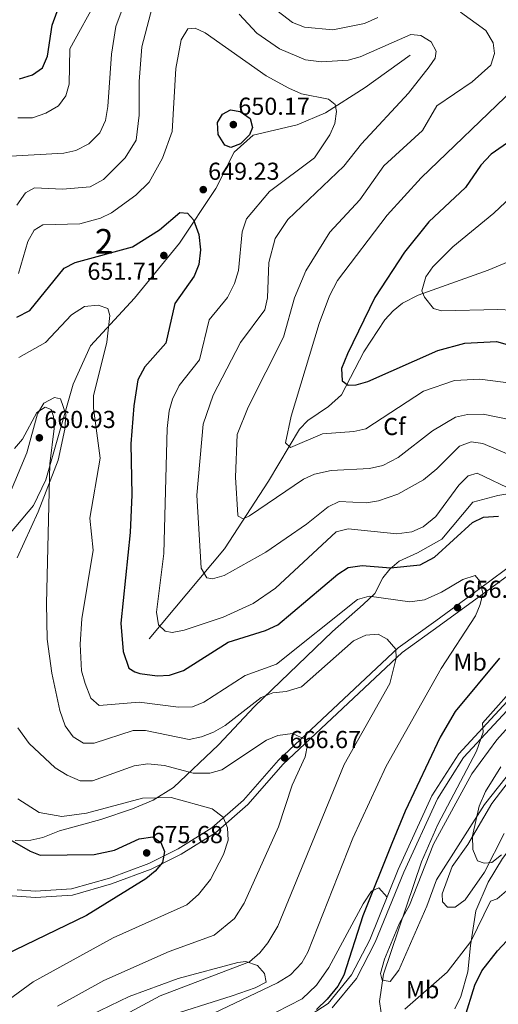
# Model space of a CAD drawing. Units: metres. Extents: x 587934 to 594894, y 4650332 to 4655047.
# Drawn here: x 594324 to 594519, y 4653237 to 4653639 of the extents above; entities that cross this region are included whole.
import ezdxf
from ezdxf.enums import TextEntityAlignment as Align

# ---------------------------------------------------------------- set-up
doc = ezdxf.new("R2010")
doc.units = ezdxf.units.M
doc.header["$MEASUREMENT"] = 0
doc.linetypes.add('DGN Style 3', pattern=[121.93132, 87.0938, -34.83752])
for name, color, linetype, lineweight in [('Nivel 11', 7, 'Continuous', 0), ('Nivel 21', 7, 'Continuous', 0), ('Nivel 35', 7, 'Continuous', 0), ('Nivel 36', 7, 'Continuous', 0), ('Nivel 37', 7, 'Continuous', 0), ('Nivel 4', 7, 'Continuous', 0), ('Nivel 41', 7, 'Continuous', 0), ('Nivel 48', 7, 'Continuous', 0), ('Nivel 5', 7, 'Continuous', 0), ('Nivel 57', 7, 'Continuous', 0), ('Nivel 7', 7, 'Continuous', 0)]:
    doc.layers.add(name, color=color, linetype=linetype, lineweight=lineweight)
doc.styles.add('Style-Arial', font='txt')
doc.styles.add('Style-Arial Narrow', font='txt')

# ---------------------------------------------------------------- blocks, each defined once
blk = doc.blocks.new('5PATER')
at = {"layer": 'Nivel 7', "linetype": 'Continuous', "lineweight": 0}
h = blk.add_hatch(color=51, dxfattribs=at)
edge = h.paths.add_edge_path()
edge.add_ellipse((0, 0), major_axis=(-1.1, -1.11), ratio=0.999422, start_angle=0, end_angle=360)

msp = doc.modelspace()

# ---------------------------------------------------------------- linework, layer by layer
at = {"layer": 'Nivel 11', "color": 142, "linetype": 'DGN Style 3', "lineweight": 13}
msp.add_polyline3d([(594376.8, 4653385.96, 645.44), (594407.59, 4653422.75, 637.64), (594425.47, 4653450.36, 632.01), (594438.19, 4653471.55, 628.75), (594441.52, 4653475.14, 628.17), (594449.95, 4653480.79, 627.09), (594455.25, 4653485.54, 626.26), (594464.34, 4653503.16, 623.62), (594472.99, 4653516.18, 621.9), (594476.31, 4653519.9, 621.36), (594480.16, 4653522.98, 620.77), (594486.61, 4653526.19, 619.84), (594515.2, 4653536.5, 615.32), (594542.55, 4653547.82, 612.83)], dxfattribs=at)
at = {"layer": 'Nivel 21', "color": 7, "linetype": 'DGN Style 3', "lineweight": 0}
for points in [[(594483.28, 4653624.13, 641.56), (594464.9, 4653610.96, 642.9), (594448.71, 4653600.63, 645.78), (594437.16, 4653595.7, 647.7), (594419.19, 4653591.55, 649.62), (594411.45, 4653584.66, 649.62), (594403.96, 4653569.72, 649.43), (594389.21, 4653547.47, 651.54), (594370.85, 4653524.99, 653.45), (594352.86, 4653505.51, 655.95), (594345.78, 4653489.99, 656.91), (594334.63, 4653450.94, 660.55), (594329.58, 4653440.42, 661.89), (594309.26, 4653416.38, 666.69)], [(594694.15, 4653550.32, 627.86), (594688.66, 4653544.2, 628.13), (594662.87, 4653511.95, 632.55), (594654.59, 4653497.48, 633.12), (594639.63, 4653478.62, 633.7), (594603.35, 4653440.4, 635.81), (594583.7, 4653419.88, 637.72), (594561.12, 4653396.76, 640.03), (594546.43, 4653383.27, 642.33), (594534.56, 4653369.35, 643.67), (594505.14, 4653337.58, 645.59), (594494.42, 4653320.74, 646.16), (594480.78, 4653290.82, 646.55), (594469.07, 4653262.18, 647.51), (594461.45, 4653247.45, 648.08), (594451.46, 4653235.35, 648.66)], [(594657.15, 4653506.98, 632.55), (594651.52, 4653502.14, 633.89), (594611.93, 4653473.92, 638.88), (594590.5, 4653459.62, 641.56), (594574.45, 4653449.21, 644.63), (594551.84, 4653432.29, 647.32), (594532.64, 4653418.9, 651.15), (594513.58, 4653404.75, 654.6), (594495.21, 4653391.36, 656.71), (594480.03, 4653380.39, 659.78), (594431.42, 4653334.82, 666.88), (594417.11, 4653318.43, 668.99), (594403.85, 4653306.85, 671.48), (594389.9, 4653298.12, 673.98), (594377.6, 4653292.01, 675.9), (594361.45, 4653285.97, 675.51), (594345.47, 4653281.45, 676.66), (594330.42, 4653280.45, 677.81), (594307.61, 4653282.15, 680.88)]]:
    msp.add_polyline3d(points, dxfattribs=at)
at = {"layer": 'Nivel 21', "color": 7, "linetype": 'Continuous', "lineweight": 0}
for points in [[(594657.15, 4653506.98, 632.55), (594652.51, 4653498.88, 633.12), (594637.74, 4653480.26, 633.7), (594601.54, 4653442.12, 635.81), (594581.91, 4653421.62, 637.72), (594559.38, 4653398.56, 640.03), (594544.62, 4653385.01, 642.33), (594532.69, 4653371.01, 643.67), (594503.15, 4653339.11, 645.59), (594492.22, 4653321.93, 646.16), (594478.48, 4653291.81, 646.55), (594466.79, 4653263.23, 647.51), (594459.35, 4653248.84, 648.08), (594449.78, 4653237.24, 648.66), (594434.01, 4653226.93, 649.43)], [(594531.18, 4653420.93, 651.15), (594512.1, 4653406.76, 654.6), (594493.74, 4653393.38, 656.71), (594478.44, 4653382.32, 659.78), (594429.62, 4653336.55, 666.88), (594415.33, 4653320.2, 668.99), (594402.35, 4653308.86, 671.48), (594388.68, 4653300.31, 673.98), (594376.6, 4653294.3, 675.9), (594360.67, 4653288.34, 675.51), (594345.05, 4653283.92, 676.66), (594330.43, 4653282.96, 677.81), (594322.87, 4653283.52, 678.83)]]:
    msp.add_polyline3d(points, dxfattribs=at)
at = {"layer": 'Nivel 35', "color": 92, "linetype": 'DGN Style 3', "lineweight": 0}
for points in [[(594322.97, 4653419.12, 662.96), (594331.43, 4653437.8, 660.85), (594339.68, 4653458.92, 659.7), (594342.39, 4653471.6, 659.16), (594342.76, 4653477.75, 658.76), (594340.6, 4653483.98, 658.74), (594338.13, 4653484.49, 658.93), (594333.86, 4653482.19, 660.07), (594331.21, 4653477.81, 661.23), (594326.84, 4653461.9, 662.58), (594319.57, 4653444.36, 664.49)], [(594523.16, 4653445.18, 644.22), (594519.03, 4653444.51, 646.08), (594508.93, 4653441.82, 646.76), (594496.2, 4653426.73, 648.21), (594486.31, 4653421.14, 649.92), (594478.81, 4653417.63, 650.3), (594474.95, 4653414.46, 650.58), (594472.2, 4653410.95, 650.87), (594468.87, 4653404.55, 652.41), (594464.17, 4653399.97, 655.09), (594451.68, 4653388.99, 656.05), (594419.81, 4653358.42, 659.22), (594405.07, 4653342.76, 662.19), (594386.68, 4653325.31, 667.75), (594378.4, 4653320.12, 669.72), (594369.95, 4653316.6, 671.02)], [(594528.58, 4653337.37, 638.6), (594513.61, 4653318.37, 640.13), (594494.03, 4653287.61, 642.81), (594490.12, 4653276.9, 643.64), (594478.72, 4653250.84, 644.93), (594475.12, 4653246.18, 645.7), (594471.88, 4653246.72, 645.89), (594471.22, 4653249.42, 645.89), (594472.82, 4653255.3, 645.89), (594478.89, 4653269.96, 645.5), (594482.99, 4653277.28, 644.74), (594492.77, 4653302.27, 644.16), (594508.44, 4653330.88, 643.09), (594518.63, 4653344.75, 642.84), (594543.82, 4653372.94, 641.44)], [(594369.95, 4653316.6, 671.02), (594357.07, 4653312.22, 670.82), (594340.16, 4653307.61, 671.59), (594333.4, 4653304.94, 673.32), (594328.54, 4653303.82, 673.68), (594322.13, 4653303.73, 673.89)], [(594501.5, 4653235.02, 648.98), (594504.02, 4653240.04, 648.76), (594506.87, 4653250.09, 648.26), (594507.96, 4653260.91, 644.65), (594510.14, 4653275.02, 642.43), (594515.16, 4653286.63, 641.48), (594520.93, 4653296.37, 640.32), (594531.69, 4653310.48, 640.52), (594536.15, 4653313.84, 640.71), (594541.98, 4653315.82, 641.67), (594547.97, 4653316.53, 643.01), (594553.31, 4653315.77, 644.35), (594558.78, 4653313.1, 645.7), (594562.66, 4653310, 646.29), (594566.95, 4653304.95, 646.95), (594573.03, 4653295.33, 649), (594577.49, 4653284.2, 651.64), (594579.57, 4653277.93, 652.03), (594589.1, 4653260.32, 657.56), (594595.46, 4653247.99, 659.89), (594605.88, 4653230.45, 662.19)]]:
    msp.add_polyline3d(points, dxfattribs=at)
at = {"layer": 'Nivel 36', "color": 92, "linetype": 'Continuous', "lineweight": 0}
for points in [[(594521.63, 4653306.52, 639.35), (594513.63, 4653290.84, 640.34), (594505.75, 4653279.42, 640.79), (594501.71, 4653276.48, 641.37), (594498.49, 4653276.46, 641.37), (594496.56, 4653278.64, 641.56), (594496.42, 4653282, 641.37), (594500.39, 4653293.06, 640.74), (594506.79, 4653302.09, 639.64), (594516.65, 4653318.75, 638.38), (594540.2, 4653349.51, 636.77)], [(594428.65, 4653233.59, 651.41), (594439.25, 4653239.03, 650.83), (594445.12, 4653244.62, 650.64), (594450.11, 4653251.93, 650.45), (594464.15, 4653277.92, 649.68), (594467.59, 4653283.04, 649.3), (594470.55, 4653284.38, 648.53), (594473.91, 4653280.62, 647.38)], [(594348.95, 4653230.58, 662.02), (594368.69, 4653240.07, 661.2), (594388.6, 4653247.4, 660.46), (594413.04, 4653253.94, 659.64), (594416.28, 4653254.35, 659.08), (594420.99, 4653252.71, 657.55), (594423.85, 4653249.38, 656.59), (594424.53, 4653245.84, 655.82), (594420.07, 4653243.59, 655.56), (594410.65, 4653240.26, 656.94), (594381.41, 4653231, 657.55)]]:
    msp.add_polyline3d(points, dxfattribs=at)
at = {"layer": 'Nivel 4', "color": 30, "linetype": 'Continuous', "lineweight": 30, "flags": 128}
for points, elevation in [([(594323.85, 4653614.57), (594329.11, 4653616.13), (594333.21, 4653618.99), (594335.27, 4653623.78), (594337.17, 4653636.42), (594351.03, 4653674.49)], 625), ([(594407.62, 4653587.5), (594404.94, 4653591.76), (594404.63, 4653596.65), (594406.69, 4653600.13), (594409.95, 4653601.86), (594413.87, 4653601.26), (594418.02, 4653598.35), (594419.03, 4653594.61), (594417.75, 4653591.66), (594414.08, 4653588.03), (594410.18, 4653586.54), (594407.62, 4653587.5)], 650), ([(594531.1, 4653594.06), (594516.37, 4653583.78), (594512.21, 4653579.33), (594505.85, 4653570.21), (594490.99, 4653556.22), (594480.95, 4653543.81), (594468.93, 4653525.28), (594457.73, 4653502.3), (594455.33, 4653496.26), (594455.6, 4653491.27), (594457.97, 4653489.56), (594461.27, 4653489.72), (594466.1, 4653491.04), (594494.62, 4653503.64), (594505.67, 4653506.61), (594518.59, 4653507.38), (594531.42, 4653503.71)], 625), ([(594322.77, 4653517.25), (594328.03, 4653519.99), (594342.06, 4653537.32), (594346.55, 4653539.54), (594369.93, 4653545.96), (594380.99, 4653552.91), (594389.29, 4653559.92), (594392.38, 4653559.76), (594394.85, 4653557), (594397.07, 4653550.97), (594397.69, 4653544.72), (594397.01, 4653538.73), (594395.2, 4653534.07), (594387.25, 4653522.86), (594383.64, 4653506.68), (594375.01, 4653496.95), (594372.16, 4653491.64), (594370.6, 4653481.06), (594369.34, 4653465.6), (594369.74, 4653444.83), (594369.08, 4653429.33), (594365.18, 4653392.34), (594366.13, 4653380.87), (594368.46, 4653374.06), (594370.89, 4653372.48), (594373.04, 4653371.84), (594380.08, 4653370.9), (594385.06, 4653371.21), (594390.82, 4653373.12), (594409, 4653384.68), (594424.28, 4653389.42), (594429.34, 4653391.77), (594453.81, 4653412.45), (594458.05, 4653415.1), (594463.69, 4653415.87), (594475.34, 4653414.95), (594487.45, 4653416.23), (594493.23, 4653419.31), (594508.75, 4653433.46), (594513.24, 4653435.71), (594519.31, 4653436.01)], 650), ([(594519.82, 4653378.05), (594501.69, 4653356.39)], 650), ([(594501.69, 4653356.39), (594495.61, 4653345.9), (594481.26, 4653315.72), (594475.78, 4653302.48), (594464, 4653273.02), (594456.19, 4653248.69), (594453.78, 4653244.31), (594449.47, 4653238.95), (594445.06, 4653234.67)], 650), ([(594313.13, 4653307.94), (594328.23, 4653299.36), (594332.3, 4653297.68), (594354.34, 4653297.96), (594362.64, 4653299.79), (594372.67, 4653304.41), (594378.26, 4653305.22), (594381.5, 4653302.95), (594383.01, 4653299.2), (594382.19, 4653294.75), (594379.28, 4653291.15), (594375.37, 4653288.02), (594351.27, 4653273.07), (594313.73, 4653254.98)], 675), ([(594505.5, 4653231.04), (594509.75, 4653244.62), (594512.52, 4653250.52), (594518.92, 4653258.66), (594543.35, 4653284.76)], 650)]:
    msp.add_lwpolyline(points, dxfattribs=dict(at, elevation=elevation))
at = {"layer": 'Nivel 5', "color": 30, "linetype": 'Continuous', "lineweight": 0, "flags": 128}
for points, elevation in [([(594320.19, 4653582.91), (594342, 4653584.25), (594346.91, 4653585.31), (594352.21, 4653587.97), (594356.72, 4653592.47), (594359.01, 4653597.48), (594359.98, 4653603.19), (594361.41, 4653624.59), (594363.15, 4653635.83), (594370.86, 4653656.44)], 635), ([(594322.85, 4653563), (594326.29, 4653568.03), (594330.05, 4653570.07), (594341.45, 4653569.48), (594352.71, 4653570.46), (594358.19, 4653573.52), (594367.03, 4653582.34), (594371.49, 4653589.5), (594372.71, 4653599.72), (594372.67, 4653613.44), (594373.82, 4653627.58), (594381.56, 4653657.29)], 640), ([(594568.08, 4653651.28), (594568.75, 4653621.75), (594566.62, 4653610.12), (594564.1, 4653604.8), (594559.63, 4653599.38), (594517.52, 4653559.7), (594500.77, 4653546.02), (594492.61, 4653537.87), (594489.68, 4653533.74), (594488.1, 4653528.05), (594489.22, 4653525.46), (594492.82, 4653520.81), (594496.07, 4653519.92), (594519.05, 4653520.43), (594536.65, 4653519.6), (594544.36, 4653521.45), (594554.82, 4653526.07), (594560.4, 4653527.43)], 620), ([(594323.13, 4653598.62), (594329.11, 4653598.64), (594334.57, 4653600.48), (594339.8, 4653603.52), (594342.77, 4653607.54), (594344.19, 4653612.42), (594344.36, 4653626.74), (594355.95, 4653647.88)], 630), ([(594503.81, 4653641.76), (594514.2, 4653634.22), (594517.16, 4653629.18), (594517.68, 4653624.91), (594516.28, 4653620.11), (594508.56, 4653613.25), (594494.23, 4653603.58), (594488.36, 4653593.44), (594472.51, 4653579.09), (594462.82, 4653565.16), (594450.59, 4653551.96), (594440.79, 4653536.24), (594436.08, 4653525.16), (594431.56, 4653509.15), (594417.13, 4653480.59), (594412.76, 4653469.35), (594412.05, 4653452.03), (594412.95, 4653436.48), (594413.13, 4653436.03), (594415.16, 4653435.03), (594417.8, 4653436.13), (594439.74, 4653451.16), (594444.29, 4653453.24), (594451.03, 4653454.64), (594466.73, 4653455.56), (594472.09, 4653456.7), (594478.41, 4653459.98), (594492.48, 4653470.83), (594501.84, 4653476.44), (594506.73, 4653477.51), (594513.04, 4653477.64), (594535.73, 4653473.05)], 635), ([(594424.88, 4653645.51), (594435.26, 4653637.51), (594440.21, 4653635.58), (594451.74, 4653634.56), (594464.74, 4653637.12), (594470.05, 4653639.62)], 635), ([(594413.49, 4653640.95), (594420.69, 4653633.24), (594429.97, 4653626.8), (594440.56, 4653622.24), (594447.19, 4653621.52), (594458.03, 4653622.17), (594462.84, 4653623.55), (594483.58, 4653632.6), (594487.62, 4653632.21), (594491.86, 4653629.65), (594493.98, 4653625.89), (594493.47, 4653622.98), (594491.07, 4653619.42), (594482.69, 4653608.69), (594463.5, 4653588.01), (594456.23, 4653578.95), (594433.39, 4653557.09), (594428.23, 4653549.34), (594425.63, 4653539.55), (594425.04, 4653525.15), (594423.95, 4653520.26), (594414.06, 4653506.92), (594402.86, 4653485.41), (594398.79, 4653473.66), (594396.26, 4653444.65), (594398.02, 4653414.86), (594400.3, 4653410.92), (594402.59, 4653410.48), (594407.38, 4653411.9), (594424.42, 4653421.42), (594441.05, 4653432.81), (594449.9, 4653439.88), (594454.39, 4653442.09), (594465.51, 4653441.57), (594470.44, 4653442.28), (594478.23, 4653444.98), (594488.76, 4653450.86), (594494.24, 4653455.31), (594503.48, 4653464.65), (594508.18, 4653466.42), (594512.93, 4653465.67), (594529.27, 4653458.83)], 640), ([(594323.45, 4653535.15), (594327.28, 4653548.11), (594329.91, 4653552.75), (594333.45, 4653554.94), (594348.55, 4653555.32), (594356.91, 4653557.63), (594361.4, 4653559.83), (594371.36, 4653567.04), (594376.75, 4653572.43), (594382.26, 4653582.17), (594386.19, 4653593.01), (594387.62, 4653618.81), (594389.86, 4653630.45), (594392.54, 4653635.01), (594395.55, 4653635.16), (594399.64, 4653633.25), (594424.54, 4653615.79), (594433.77, 4653610.68), (594438.91, 4653608.41), (594450.01, 4653606.29), (594452.75, 4653604.09), (594453.19, 4653601.27), (594452.51, 4653596.32), (594450.53, 4653591.67), (594444.21, 4653582.32), (594425.9, 4653568.53), (594416.58, 4653557.45), (594414.74, 4653552.15), (594413.25, 4653536.38), (594411.61, 4653530.96), (594408.79, 4653525.26), (594401.33, 4653516.15), (594397.31, 4653499.82), (594388.97, 4653489.33), (594386.36, 4653483.86), (594384.91, 4653479.06), (594384.12, 4653471.87), (594382.8, 4653420.81), (594379.83, 4653396.92), (594380.64, 4653391.78), (594383.26, 4653389.08), (594386.17, 4653388.64), (594391.09, 4653389.49), (594407.05, 4653394.87), (594419.28, 4653400.47), (594428.29, 4653406.7), (594453.13, 4653429.7), (594458.03, 4653430.9), (594477.85, 4653428.8), (594484.05, 4653429.65), (594488.59, 4653431.72), (594493.79, 4653435.92), (594503.19, 4653448.66), (594506.95, 4653452.55), (594510.68, 4653453.64), (594525.98, 4653446.23)], 645), ([(594525.44, 4653610.26), (594487.85, 4653574.1), (594473.96, 4653558.86), (594453.68, 4653532.26), (594450.42, 4653525.96), (594446.14, 4653514.63), (594434.73, 4653476.93), (594432.49, 4653465.98), (594434.53, 4653464.08), (594447.55, 4653469.65), (594460.31, 4653470.64), (594465.18, 4653471.75), (594488.69, 4653487.01), (594501.37, 4653491.48), (594511.78, 4653492.01), (594534.95, 4653489.03)], 630), ([(594323.63, 4653500.88), (594334.54, 4653506.87), (594345.07, 4653518.2), (594350.35, 4653521.58), (594355.99, 4653522.11), (594359.98, 4653520.81), (594360.74, 4653517.92), (594359.51, 4653507.03), (594354.08, 4653485.18), (594354.07, 4653480.18), (594356.76, 4653459.67), (594352.53, 4653435.22), (594353.87, 4653422.18), (594349.33, 4653394.22), (594348.57, 4653383.84), (594349.2, 4653372.94), (594350.68, 4653367.76), (594353.03, 4653361.81), (594356.37, 4653358.76), (594372.72, 4653360.16), (594388.83, 4653358.16), (594394.5, 4653358.24), (594399.12, 4653360.19), (594415.95, 4653371.01), (594428.72, 4653375.61), (594461.78, 4653402.08), (594466.62, 4653403.44), (594483.16, 4653401.05), (594489.15, 4653401.98), (594496.13, 4653405.09), (594504.81, 4653410.28), (594509.83, 4653411.88), (594511.69, 4653409.51), (594512.99, 4653404.65), (594511.92, 4653400), (594509.96, 4653395.4), (594496.01, 4653373.85), (594473.48, 4653334.08), (594459.88, 4653304.66), (594441.52, 4653258.12), (594439.04, 4653253.79), (594434.46, 4653248.85), (594429.2, 4653245.56), (594403.12, 4653233.28)], 655), ([(594321.82, 4653463.64), (594325.05, 4653467.47), (594330.95, 4653478.33), (594334.36, 4653480.53), (594336.77, 4653479.65), (594337.75, 4653476.8), (594338.07, 4653471.79), (594336.26, 4653457.48), (594334.87, 4653400.48), (594335.23, 4653385.8), (594337.07, 4653372.03)], 660), ([(594337.07, 4653372.03), (594340.34, 4653356.69), (594342.56, 4653350.55), (594345.72, 4653346.06), (594349.97, 4653343.42), (594354.32, 4653343.39), (594370.3, 4653348.54), (594375.31, 4653348.64), (594393.16, 4653344.88), (594398.16, 4653346.06), (594403.1, 4653347.89), (594407.8, 4653350.68), (594422.56, 4653362.04), (594427.21, 4653363.91), (594432.7, 4653364.54), (594439, 4653366.44), (594460.13, 4653385.19), (594465.21, 4653387.51), (594470.22, 4653387.9), (594473.93, 4653385.89), (594477.46, 4653381.76), (594477.61, 4653378.11), (594475.05, 4653367.84), (594456.43, 4653334.66), (594429.3, 4653268.68), (594425.27, 4653261.94), (594422.01, 4653257.84), (594417.73, 4653254.16), (594381.29, 4653240.27), (594353.28, 4653225.22)], 660), ([(594529.02, 4653369.79), (594512.85, 4653351.64), (594513.16, 4653347.88), (594510.45, 4653340.09), (594494.63, 4653310.29), (594487.9, 4653294.94), (594472.46, 4653249.2), (594470.75, 4653237.94), (594471.46, 4653233.41)], 645), ([(594323.23, 4653349.68), (594327.86, 4653343.3), (594338.47, 4653333.36), (594343.28, 4653330.34), (594348.67, 4653328.1), (594353.63, 4653327.99), (594370.61, 4653334.22), (594376.24, 4653335), (594383.06, 4653334.28), (594394.77, 4653331.24), (594401.61, 4653331.14), (594406.43, 4653332.49), (594424.61, 4653344.66), (594429.25, 4653346.52), (594435.35, 4653347.3), (594440.54, 4653344.98), (594441.42, 4653342.7), (594440.46, 4653337.78), (594435.19, 4653326.26), (594429.55, 4653309.3), (594415.61, 4653278.08), (594411.56, 4653271.84), (594403.26, 4653265.04), (594384.98, 4653258.38), (594358.31, 4653246.52), (594339.36, 4653236.11)], 665), ([(594520.31, 4653333.74), (594514.09, 4653323.76), (594511.43, 4653317.71), (594508.81, 4653305.61), (594508.87, 4653299.97), (594510.77, 4653295.35), (594513.53, 4653294.49), (594516.62, 4653294.71), (594520.57, 4653297.87)], 640), ([(594323.24, 4653320.77), (594331.96, 4653315.16), (594341.1, 4653313.46), (594351.21, 4653314.84), (594374.02, 4653320.95), (594385.79, 4653321.29), (594402.49, 4653316.68), (594406.96, 4653313.28), (594408.75, 4653308.82), (594409.05, 4653303.8), (594407.09, 4653298.01), (594401.76, 4653287.83), (594396.87, 4653281.66), (594392.21, 4653277.49), (594362.1, 4653264.03), (594329.39, 4653246.05), (594315.09, 4653235.53)], 670), ([(594481.18, 4653234.84), (594498.35, 4653250), (594508.02, 4653262.42), (594516.03, 4653278.89), (594518.81, 4653279.9), (594522.56, 4653283.21)], 645)]:
    msp.add_lwpolyline(points, dxfattribs=dict(at, elevation=elevation))
at = {"layer": 'Nivel 57', "color": 92, "linetype": 'DGN Style 3', "lineweight": 0}
for points in [[(594319.57, 4653444.36, 664.49), (594326.84, 4653461.9, 662.58), (594331.21, 4653477.81, 661.23), (594333.86, 4653482.19, 660.07), (594338.13, 4653484.49, 658.93), (594340.6, 4653483.98, 658.74), (594342.76, 4653477.75, 658.76), (594342.39, 4653471.6, 659.16), (594339.68, 4653458.92, 659.7), (594331.43, 4653437.8, 660.85), (594322.97, 4653419.12, 662.96)], [(594322.13, 4653303.73, 673.89), (594328.54, 4653303.82, 673.68), (594333.4, 4653304.94, 673.32), (594340.16, 4653307.61, 671.59), (594357.07, 4653312.22, 670.82), (594369.95, 4653316.6, 671.02), (594378.4, 4653320.12, 669.72), (594386.68, 4653325.31, 667.75), (594405.07, 4653342.76, 662.19), (594419.81, 4653358.42, 659.22), (594451.68, 4653388.99, 656.05), (594464.17, 4653399.97, 655.09), (594468.87, 4653404.55, 652.41), (594472.2, 4653410.95, 650.87), (594474.95, 4653414.46, 650.58), (594478.81, 4653417.63, 650.3), (594486.31, 4653421.14, 649.92), (594496.2, 4653426.73, 648.21), (594508.93, 4653441.82, 646.76), (594519.03, 4653444.51, 646.08), (594523.16, 4653445.18, 644.22)], [(594543.82, 4653372.94, 641.44), (594518.63, 4653344.75, 642.84), (594508.44, 4653330.88, 643.09), (594492.77, 4653302.27, 644.16), (594482.99, 4653277.28, 644.74), (594478.89, 4653269.96, 645.5), (594472.82, 4653255.3, 645.89), (594471.22, 4653249.42, 645.89), (594471.88, 4653246.72, 645.89), (594475.12, 4653246.18, 645.7), (594478.72, 4653250.84, 644.93), (594490.12, 4653276.9, 643.64), (594494.03, 4653287.61, 642.81), (594513.61, 4653318.37, 640.13), (594528.58, 4653337.37, 638.6)], [(594605.88, 4653230.45, 662.19), (594595.46, 4653247.99, 659.89), (594589.1, 4653260.32, 657.56), (594579.57, 4653277.93, 652.03), (594577.49, 4653284.2, 651.64), (594573.03, 4653295.33, 649), (594566.95, 4653304.95, 646.95), (594562.66, 4653310, 646.29), (594558.78, 4653313.1, 645.7), (594553.31, 4653315.77, 644.35), (594547.97, 4653316.53, 643.01), (594541.98, 4653315.82, 641.67), (594536.15, 4653313.84, 640.71), (594531.69, 4653310.48, 640.52), (594520.93, 4653296.37, 640.32), (594515.16, 4653286.63, 641.48), (594510.14, 4653275.02, 642.43), (594507.96, 4653260.91, 644.65), (594506.87, 4653250.09, 648.26), (594504.02, 4653240.04, 648.76), (594501.5, 4653235.02, 648.98)]]:
    msp.add_polyline3d(points, dxfattribs=at)

# ---------------------------------------------------------------- block references
at = {"layer": 'Nivel 7', "color": 51, "linetype": 'Continuous', "lineweight": 0}
for p in [(594411.14, 4653595.85, 650.17), (594398.87, 4653569.32, 649.23), (594382.79, 4653542.44, 651.71), (594331.99, 4653468.04, 660.93), (594502.62, 4653398.73, 656.31), (594432.05, 4653337.4, 666.67), (594375.77, 4653298.62, 675.68)]:
    msp.add_blockref('5PATER', p, dxfattribs=at)

# ---------------------------------------------------------------- texts
at = {"layer": 'Nivel 37', "color": 92, "linetype": 'Continuous', "lineweight": 0}
for s, style, p in [('Cf', 'Style-Arial', (594476.9, 4653472.66, 631.8)), ('Mb', 'Style-Arial Narrow', (594507.8, 4653376.51, 652.61)), ('Mb', 'Style-Arial Narrow', (594488.4, 4653242.8, 644.79))]:
    msp.add_text(s, height=7, dxfattribs=dict(at, style=style)).set_placement(p, align=Align.MIDDLE_CENTER)
at = {"layer": 'Nivel 41', "color": 7, "linetype": 'Continuous', "lineweight": 0, "style": 'Style-Arial'}
for s, p in [('650.17', (594413.19, 4653599.85, 650.17)), ('649.23', (594400.85, 4653573.32, 649.23)), ('651.71', (594351.59, 4653532.52, 651.71)), ('660.93', (594333.98, 4653472.04, 660.93)), ('656.31', (594504.7, 4653402.73, 656.31)), ('666.67', (594434.1, 4653341.4, 666.67)), ('675.68', (594377.76, 4653302.62, 675.68))]:
    msp.add_text(s, height=7, dxfattribs=at).set_placement(p)
at = {"layer": 'Nivel 48', "color": 92, "linetype": 'Continuous', "lineweight": 0, "style": 'Style-Arial Narrow'}
msp.add_text('2', height=10, dxfattribs=at).set_placement((594358.42, 4653548.24, 648.22), align=Align.MIDDLE_CENTER)

doc.saveas('drawing.dxf')
